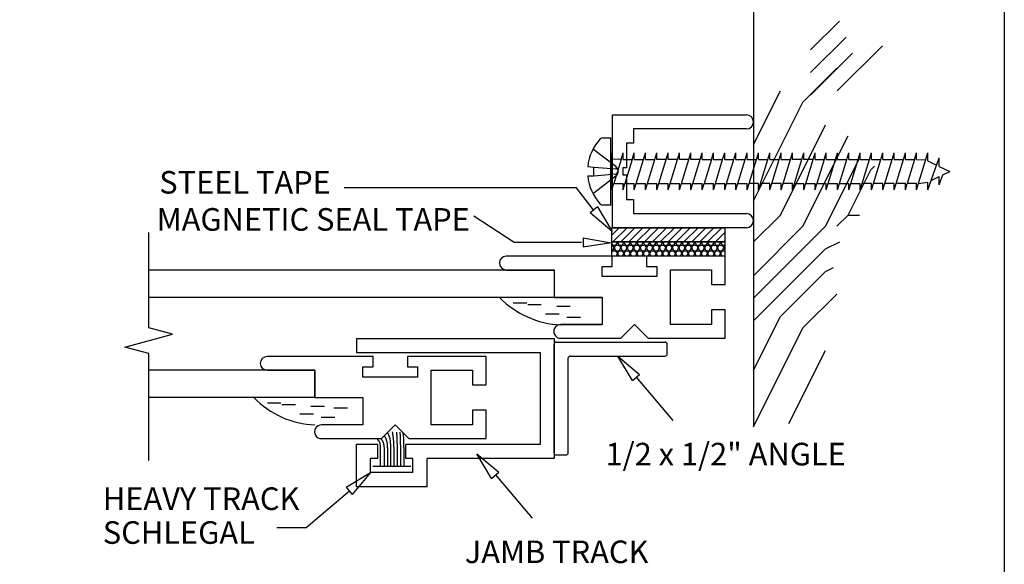
# Model space of a CAD drawing. Extents: x -0.1 to 7.7, y -0.1 to 10.
# Drawn here: x 3.3 to 7.6, y 4.2 to 6.6 of the extents above; entities that cross this region are included whole.
import ezdxf

# ---------------------------------------------------------------- set-up
doc = ezdxf.new("R2010")
doc.units = 0
doc.header["$MEASUREMENT"] = 0
doc.linetypes.add('CENTER', pattern=[2, 1.25, -0.25, 0.25, -0.25])
doc.linetypes.add('HIDDEN', pattern=[0.375, 0.25, -0.125])
for name, color, linetype in [('1', 7, 'Continuous'), ('TRDETAIL1', 7, 'Continuous'), ('TRDETAIL2', 7, 'Continuous'), ('TRDETAIL3', 7, 'Continuous'), ('TRDIM', 3, 'Continuous')]:
    doc.layers.add(name, color=color, linetype=linetype)
doc.styles.add('ARIAL', font='arial.ttf')

# ---------------------------------------------------------------- blocks, each defined once
blk = doc.blocks.new('SCREW_PAN_8_X_1_1_2_')
at = {"color": 7, "linetype": 'Continuous'}
for p, q in [((-0.0362, 0.1492), (0, 0.1492)), ((0, -0.1492), (0, 0.1492)), ((0, 0.0699), (0.0037, 0.0819)), ((0.0036, -0.0816), (0.0036, 0.0819)), ((0.0447, 0.0527), (0.0036, 0.0536)), ((0.0447, 0.0527), (0.0123, -0.0533)), ((0.0447, 0.0527), (0.0536, 0.0819)), ((0.0536, 0.0527), (0.0536, 0.0819)), ((0.0536, 0.0527), (0.0947, 0.0527)), ((0.0947, 0.0527), (0.0623, -0.0533)), ((0.0947, 0.0527), (0.1036, 0.0819)), ((0.1036, 0.0527), (0.1036, 0.0819)), ((0.1036, 0.0527), (0.1447, 0.0527)), ((0.1123, -0.0533), (0.1447, 0.0527)), ((0.1447, 0.0527), (0.1536, 0.0819)), ((0.1536, 0.0527), (0.1536, 0.0819)), ((0.1536, 0.0527), (0.1947, 0.0527)), ((0.1623, -0.0533), (0.1947, 0.0527)), ((0.1947, 0.0527), (0.2036, 0.0819)), ((0.2036, 0.0527), (0.2036, 0.0819)), ((0.2447, 0.0527), (0.2036, 0.0527)), ((0.2123, -0.0533), (0.2447, 0.0527)), ((0.2447, 0.0527), (0.2536, 0.0819)), ((0.2536, 0.0527), (0.2536, 0.0819)), ((0.2947, 0.0527), (0.2536, 0.0527)), ((0.2623, -0.0533), (0.2947, 0.0527)), ((0.2947, 0.0527), (0.3036, 0.0819)), ((0.3036, 0.0527), (0.3036, 0.0819)), ((0.3447, 0.0527), (0.3036, 0.0527)), ((0.3123, -0.0533), (0.3447, 0.0527)), ((0.3447, 0.0527), (0.3536, 0.0819)), ((0.3536, 0.0527), (0.3536, 0.0819)), ((0.3947, 0.0527), (0.3536, 0.0527)), ((0.3623, -0.0533), (0.3947, 0.0527)), ((0.3947, 0.0527), (0.4036, 0.0819)), ((0.4036, 0.0527), (0.4036, 0.0819)), ((0.4036, 0.0527), (0.4447, 0.0527)), ((0.4447, 0.0527), (0.4123, -0.0533)), ((0.4447, 0.0527), (0.4536, 0.0819)), ((0.4536, 0.0527), (0.4536, 0.0819)), ((0.4536, 0.0527), (0.4947, 0.0527)), ((0.4623, -0.0533), (0.4947, 0.0527)), ((0.4947, 0.0527), (0.5036, 0.0819)), ((0.5036, 0.0527), (0.5036, 0.0819)), ((0.5036, 0.0527), (0.5447, 0.0527)), ((0.5123, -0.0533), (0.5447, 0.0527)), ((0.5447, 0.0527), (0.5536, 0.0819)), ((0.5536, 0.0527), (0.5536, 0.0819)), ((0.5536, 0.0527), (0.5947, 0.0527)), ((0.5623, -0.0533), (0.5947, 0.0527)), ((0.5947, 0.0527), (0.6036, 0.0819)), ((0.6036, 0.0527), (0.6036, 0.0819)), ((0.6036, 0.0527), (0.6447, 0.0527)), ((0.6123, -0.0533), (0.6447, 0.0527)), ((0.6447, 0.0527), (0.6536, 0.0819)), ((0.6536, 0.0527), (0.6536, 0.0819)), ((0.6536, 0.0527), (0.6947, 0.0527)), ((0.6623, -0.0533), (0.6947, 0.0527)), ((0.6947, 0.0527), (0.7036, 0.0819)), ((0.7036, 0.0527), (0.7036, 0.0819)), ((0.7036, 0.0527), (0.7447, 0.0527)), ((0.7123, -0.0533), (0.7447, 0.0527)), ((0.7447, 0.0527), (0.7536, 0.0819)), ((0.7536, 0.0527), (0.7536, 0.0819)), ((0.7536, 0.0527), (0.7947, 0.0527)), ((0.7623, -0.0533), (0.7947, 0.0527)), ((0.7947, 0.0527), (0.8036, 0.0819)), ((0.8036, 0.0527), (0.8036, 0.0819)), ((0.8447, 0.0527), (0.8036, 0.0527)), ((0.8123, -0.0533), (0.8447, 0.0527)), ((0.8447, 0.0527), (0.8536, 0.0819)), ((0.8536, 0.0527), (0.8536, 0.0819)), ((0.8947, 0.0527), (0.8536, 0.0527)), ((0.8623, -0.0533), (0.8947, 0.0527)), ((0.8947, 0.0527), (0.9036, 0.0819)), ((0.9036, 0.0527), (0.9036, 0.0819)), ((0.9036, 0.0527), (0.9447, 0.0527)), ((0.9447, 0.0527), (0.9123, -0.0533)), ((0.9447, 0.0527), (0.9536, 0.0819)), ((0.9536, 0.0527), (0.9536, 0.0819)), ((0.9536, 0.0527), (0.9947, 0.0527)), ((0.9623, -0.0533), (0.9947, 0.0527)), ((0.9947, 0.0527), (1.0036, 0.0819)), ((1.0036, 0.0527), (1.0036, 0.0819)), ((1.0036, 0.0527), (1.0447, 0.0527)), ((1.0123, -0.0533), (1.0447, 0.0527)), ((1.0447, 0.0527), (1.0536, 0.0819)), ((1.0536, 0.0527), (1.0536, 0.0819)), ((1.0536, 0.0527), (1.0947, 0.0527)), ((1.0623, -0.0533), (1.0947, 0.0527)), ((1.0947, 0.0527), (1.1036, 0.0819)), ((1.1036, 0.0527), (1.1036, 0.0819)), ((1.1036, 0.0527), (1.1447, 0.0527)), ((1.1123, -0.0533), (1.1447, 0.0527)), ((1.1447, 0.0527), (1.1536, 0.0819)), ((1.1536, 0.0527), (1.1536, 0.0819)), ((1.1536, 0.0527), (1.1947, 0.0527)), ((1.1623, -0.0533), (1.1947, 0.0527)), ((1.1947, 0.0527), (1.2036, 0.0819)), ((1.2036, 0.0527), (1.2036, 0.0819)), ((1.2036, 0.0527), (1.2447, 0.0527)), ((1.2123, -0.0533), (1.2447, 0.0527)), ((1.2447, 0.0527), (1.2536, 0.0819)), ((1.2536, 0.0527), (1.2536, 0.0819)), ((1.2536, 0.0527), (1.2947, 0.0527)), ((1.2623, -0.0533), (1.2947, 0.0527)), ((1.2947, 0.0527), (1.3036, 0.0819)), ((1.3036, 0.0527), (1.3036, 0.0819)), ((1.3036, 0.0527), (1.3447, 0.0527)), ((1.3447, 0.0527), (1.3123, -0.0533)), ((1.3447, 0.0527), (1.3536, 0.0819)), ((1.3536, -0.0816), (1.4036, 0.0819)), ((1.3536, 0.0527), (1.3536, 0.0819)), ((1.3536, 0.0527), (1.3943, 0.0512)), ((1.4036, 0.0467), (1.4036, 0.0819)), ((1.4036, -0.0816), (1.4536, 0.0604)), ((1.4036, 0.0467), (1.4422, 0.028)), ((1.4536, 0.0225), (1.4536, 0.0604)), ((-0.1025, 0.0212), (-0.0761, 0.0189)), ((-0.0761, -0.0189), (-0.0761, 0.0189)), ((1.4536, 0.0225), (1.5, 0)), ((1.4695, -0.0149), (1.5, 0)), ((-0.1026, -0.0202), (-0.0761, -0.0189)), ((1.4183, -0.04), (1.4536, -0.0227)), ((1.4536, -0.0601), (1.4695, -0.0149)), ((1.4536, -0.0601), (1.4536, -0.0227)), ((0.0036, -0.0533), (0, -0.0533)), ((0.0036, -0.0816), (0.0123, -0.0533)), ((0.0123, -0.0533), (0.0536, -0.0533)), ((0.0536, -0.0816), (0.0536, -0.0533)), ((0.0536, -0.0816), (0.0623, -0.0533)), ((0.0623, -0.0533), (0.1036, -0.0533)), ((0.1036, -0.0816), (0.1036, -0.0533)), ((0.1036, -0.0816), (0.1123, -0.0533)), ((0.1123, -0.0533), (0.1536, -0.0533)), ((0.1536, -0.0816), (0.1536, -0.0533)), ((0.1536, -0.0816), (0.1623, -0.0533)), ((0.1623, -0.0533), (0.2036, -0.0533)), ((0.2036, -0.0816), (0.2036, -0.0533)), ((0.2036, -0.0816), (0.2123, -0.0533)), ((0.2123, -0.0533), (0.2536, -0.0533)), ((0.2536, -0.0816), (0.2536, -0.0533)), ((0.2536, -0.0816), (0.2623, -0.0533)), ((0.2623, -0.0533), (0.3036, -0.0533)), ((0.3036, -0.0816), (0.3036, -0.0533)), ((0.3036, -0.0816), (0.3123, -0.0533)), ((0.3123, -0.0533), (0.3536, -0.0533)), ((0.3536, -0.0816), (0.3536, -0.0533)), ((0.3536, -0.0816), (0.3623, -0.0533)), ((0.3623, -0.0533), (0.4036, -0.0533)), ((0.4036, -0.0816), (0.4036, -0.0533)), ((0.4036, -0.0816), (0.4123, -0.0533)), ((0.4123, -0.0533), (0.4536, -0.0533)), ((0.4536, -0.0816), (0.4536, -0.0533)), ((0.4536, -0.0816), (0.4623, -0.0533)), ((0.4623, -0.0533), (0.5036, -0.0533)), ((0.5036, -0.0816), (0.5036, -0.0533)), ((0.5036, -0.0816), (0.5123, -0.0533)), ((0.5123, -0.0533), (0.5536, -0.0533)), ((0.5536, -0.0816), (0.5536, -0.0533)), ((0.5536, -0.0816), (0.5623, -0.0533)), ((0.5623, -0.0533), (0.6036, -0.0533)), ((0.6036, -0.0816), (0.6036, -0.0533)), ((0.6036, -0.0816), (0.6123, -0.0533)), ((0.6536, -0.0533), (0.6123, -0.0533)), ((0.6536, -0.0816), (0.6536, -0.0533)), ((0.6536, -0.0816), (0.6623, -0.0533)), ((0.7036, -0.0533), (0.6623, -0.0533)), ((0.7036, -0.0816), (0.7036, -0.0533)), ((0.7036, -0.0816), (0.7123, -0.0533)), ((0.7536, -0.0533), (0.7123, -0.0533)), ((0.7536, -0.0816), (0.7536, -0.0533)), ((0.7536, -0.0816), (0.7623, -0.0533)), ((0.8036, -0.0533), (0.7623, -0.0533)), ((0.8036, -0.0816), (0.8036, -0.0533)), ((0.8036, -0.0816), (0.8123, -0.0533)), ((0.8123, -0.0533), (0.8536, -0.0533)), ((0.8536, -0.0816), (0.8536, -0.0533)), ((0.8536, -0.0816), (0.8623, -0.0533)), ((0.8623, -0.0533), (0.9036, -0.0533)), ((0.9036, -0.0816), (0.9036, -0.0533)), ((0.9036, -0.0816), (0.9123, -0.0533)), ((0.9123, -0.0533), (0.9536, -0.0533)), ((0.9536, -0.0816), (0.9536, -0.0533)), ((0.9536, -0.0816), (0.9623, -0.0533)), ((0.9623, -0.0533), (1.0036, -0.0533)), ((1.0036, -0.0816), (1.0036, -0.0533)), ((1.0036, -0.0816), (1.0123, -0.0533)), ((1.0123, -0.0533), (1.0536, -0.0533)), ((1.0536, -0.0816), (1.0536, -0.0533)), ((1.0536, -0.0816), (1.0623, -0.0533)), ((1.0623, -0.0533), (1.1036, -0.0533)), ((1.1036, -0.0816), (1.1036, -0.0533)), ((1.1036, -0.0816), (1.1123, -0.0533)), ((1.1536, -0.0533), (1.1123, -0.0533)), ((1.1536, -0.0816), (1.1536, -0.0533)), ((1.1536, -0.0816), (1.1623, -0.0533)), ((1.2036, -0.0533), (1.1623, -0.0533)), ((1.2036, -0.0816), (1.2036, -0.0533)), ((1.2036, -0.0816), (1.2123, -0.0533)), ((1.2536, -0.0533), (1.2123, -0.0533)), ((1.2536, -0.0816), (1.2536, -0.0533)), ((1.2536, -0.0816), (1.2623, -0.0533)), ((1.3036, -0.0533), (1.2623, -0.0533)), ((1.3036, -0.0816), (1.3036, -0.0533)), ((1.3036, -0.0816), (1.3123, -0.0533)), ((1.3536, -0.0533), (1.3123, -0.0533)), ((1.3536, -0.0816), (1.3536, -0.0533)), ((1.3623, -0.0533), (1.4036, -0.0472)), ((1.4036, -0.0816), (1.4036, -0.0472)), ((0, -0.1492), (-0.0362, -0.1492))]:
    blk.add_line(p, q, dxfattribs=at)
at = {"color": 7, "linetype": 'HIDDEN'}
for p, q in [((0.0213, 0.0216), (-0.0761, 0.0959)), ((-0.0761, 0.0189), (0.021, 0.011)), ((-0.0761, -0.0189), (0.021, -0.011)), ((0.0213, -0.0216), (-0.0761, -0.0959))]:
    blk.add_line(p, q, dxfattribs=at)
at = {"color": 7, "linetype": 'Continuous'}
for centre, radius, start, end in [((0.1097, 0), 0.2133, 137.3876, 174.2844), ((-0.0362, 0.1342), 0.015, 90, 137.3876), ((0.1097, 0), 0.2133, 185.4298, 222.6124), ((-0.0362, -0.1342), 0.015, 222.6124, 270)]:
    blk.add_arc(centre, radius, start, end, dxfattribs=at)
at = {"color": 7, "linetype": 'HIDDEN'}
for centre, radius, start, end in [((0.0194, 0.0162), 0.0054, 287.1028, 48.0309), ((0.0049, 0.0001), 0.027, 0, 52.6745), ((0.0194, -0.0162), 0.0054, 311.9688, 72.8969), ((0.0049, -0.0001), 0.027, 307.3255, 360)]:
    blk.add_arc(centre, radius, start, end, dxfattribs=at)
blk = doc.blocks.new('½__X_½__ANGLE')
at = {"color": 7, "linetype": 'Continuous'}
for p, q in [((0, 0.4915), (0.0001, 0.4474)), ((0.009, 0.5005), (0.4909, 0.5005)), ((0.4999, 0.4915), (0.4998, 0.0091)), ((0.0091, 0.4384), (0.4288, 0.4384)), ((0.4378, 0.4294), (0.4378, 0.009)), ((0.4468, 0), (0.4908, 0.0001))]:
    blk.add_line(p, q, dxfattribs=at)
for centre, start, end in [((0.009, 0.4915), 90, 180.1216), ((0.4909, 0.4915), 359.9862, 90), ((0.0091, 0.4474), 180.1216, 270), ((0.4288, 0.4294), 359.9961, 90), ((0.4468, 0.009), 179.9961, 270.0981), ((0.4908, 0.0091), 270.0981, 359.9862)]:
    blk.add_arc(centre, 0.009, start, end, dxfattribs=at)

msp = doc.modelspace()

# ---------------------------------------------------------------- linework, layer by layer
at = {"color": 7, "linetype": 'Continuous'}
for p, q in [((6.5023, 6.6737), (6.5023, 4.8172)), ((6.7542, 6.4851), (6.8822, 6.6131)), ((6.7542, 6.3851), (6.9114, 6.5423)), ((6.873, 6.304), (7.073, 6.504)), ((6.7542, 6.2851), (6.9406, 6.4715)), ((6.7207, 6.254), (6.8707, 6.404)), ((6.5018, 6.0662), (6.6207, 6.304)), ((6.5018, 5.8162), (6.7207, 6.254)), ((6.6207, 5.754), (6.8207, 6.154)), ((6.7207, 5.704), (6.9207, 6.104)), ((6.8207, 5.704), (6.9707, 6.004)), ((6.9207, 5.754), (7.0207, 5.954)), ((7.0207, 5.954), (7.0373, 5.9706)), ((6.5018, 5.6351), (6.6207, 5.754)), ((6.8707, 5.704), (6.9207, 5.754)), ((6.9207, 5.754), (6.9707, 5.754)), ((5.8748, 5.6651), (5.907, 5.6973)), ((5.8794, 5.6348), (5.9419, 5.6973)), ((5.9143, 5.6348), (5.9768, 5.6973)), ((5.9492, 5.6348), (6.0118, 5.6973)), ((5.9842, 5.6348), (6.0467, 5.6973)), ((6.0191, 5.6348), (6.0817, 5.6973)), ((6.0541, 5.6348), (6.1166, 5.6973)), ((6.089, 5.6348), (6.1515, 5.6973)), ((6.1239, 5.6348), (6.1865, 5.6973)), ((6.1589, 5.6348), (6.2214, 5.6973)), ((6.1938, 5.6348), (6.2564, 5.6973)), ((6.2288, 5.6348), (6.2913, 5.6973)), ((6.2637, 5.6348), (6.3262, 5.6973)), ((6.2986, 5.6348), (6.3612, 5.6973)), ((6.3336, 5.6348), (6.3748, 5.676)), ((6.5018, 5.4851), (6.7207, 5.704)), ((6.5018, 5.3851), (6.8207, 5.7039)), ((5.8748, 5.5892), (5.9011, 5.6347)), ((5.9067, 5.5722), (5.8748, 5.6274)), ((5.8936, 5.5722), (5.9296, 5.6347)), ((5.9352, 5.5722), (5.8991, 5.6347)), ((5.9221, 5.5722), (5.9582, 5.6347)), ((5.9637, 5.5722), (5.9276, 5.6347)), ((5.9506, 5.5722), (5.9867, 5.6347)), ((5.9923, 5.5722), (5.9562, 5.6347)), ((5.9791, 5.5722), (6.0152, 5.6347)), ((6.0208, 5.5722), (5.9847, 5.6347)), ((6.0077, 5.5722), (6.0438, 5.6347)), ((6.0493, 5.5722), (6.0132, 5.6347)), ((6.0362, 5.5722), (6.0723, 5.6347)), ((6.0778, 5.5722), (6.0417, 5.6347)), ((6.0647, 5.5722), (6.1008, 5.6347)), ((6.1064, 5.5722), (6.0703, 5.6347)), ((6.0933, 5.5722), (6.1293, 5.6347)), ((6.1349, 5.5722), (6.0988, 5.6347)), ((6.1218, 5.5722), (6.1579, 5.6347)), ((6.1634, 5.5722), (6.1273, 5.6347)), ((6.1503, 5.5722), (6.1864, 5.6347)), ((6.192, 5.5722), (6.1559, 5.6347)), ((6.1788, 5.5722), (6.2149, 5.6347)), ((6.2205, 5.5722), (6.1844, 5.6347)), ((6.2074, 5.5722), (6.2435, 5.6347)), ((6.249, 5.5722), (6.2129, 5.6347)), ((6.2359, 5.5722), (6.272, 5.6347)), ((6.2775, 5.5722), (6.2414, 5.6347)), ((6.2644, 5.5722), (6.3005, 5.6347)), ((6.3061, 5.5722), (6.27, 5.6347)), ((6.293, 5.5722), (6.329, 5.6347)), ((6.3346, 5.5722), (6.2985, 5.6347)), ((6.3215, 5.5722), (6.3576, 5.6347)), ((6.3631, 5.5722), (6.327, 5.6347)), ((6.3748, 5.6014), (6.3556, 5.6347)), ((6.3685, 5.6348), (6.3748, 5.6411)), ((6.8207, 5.604), (6.884, 5.6356)), ((5.8748, 5.6206), (6.3748, 5.6206)), ((5.8748, 5.5959), (6.3748, 5.5959)), ((6.35, 5.5722), (6.3748, 5.6152)), ((6.5018, 5.2851), (6.8207, 5.604)), ((5.8781, 5.5722), (5.8748, 5.578)), ((6.6207, 5.304), (6.8207, 5.504)), ((6.8207, 5.504), (6.8566, 5.5219)), ((6.7207, 5.254), (6.8707, 5.404)), ((6.5018, 5.0662), (6.6207, 5.304)), ((6.5018, 4.8162), (6.7207, 5.254)), ((6.6587, 4.8299), (6.8207, 5.154)), ((5.9656, 5.0203), (5.9005, 5.1291)), ((5.9005, 5.1291), (5.9973, 5.0473)), ((5.9656, 5.0203), (5.9973, 5.0473)), ((5.9824, 5.0355), (6.1447, 4.8433)), ((5.3593, 4.6027), (5.5216, 4.4105)), ((4.7132, 4.5312), (4.521, 4.3689)), ((4.521, 4.3689), (4.3907, 4.3689))]:
    msp.add_line(p, q, dxfattribs=at)
at = {"color": 7}
msp.add_lwpolyline([(-0.1186, 9.9809), (7.6123, 9.9809), (7.6123, -0.0144), (-0.1186, -0.0144)], close=True, dxfattribs=at)
at = {"color": 7, "linetype": 'Continuous'}
for points in [[(5.7913, 5.7786), (5.7182, 5.8745), (4.6892, 5.8745)], [(5.7406, 5.6319), (5.4417, 5.6319), (5.2631, 5.7484)], [(4.8507, 4.7233), (4.8505, 4.7257), (4.8503, 4.7281), (4.8501, 4.7304), (4.8499, 4.7326), (4.8497, 4.7348), (4.8495, 4.7368), (4.8492, 4.7388), (4.8489, 4.7405), (4.8486, 4.7421), (4.8482, 4.7436), (4.8478, 4.7449), (4.8474, 4.7461), (4.8469, 4.7472), (4.8464, 4.7482), (4.8458, 4.7491), (4.8453, 4.7501), (4.8447, 4.751), (4.8441, 4.7519), (4.8435, 4.7527), (4.8428, 4.7536), (4.8422, 4.7544), (4.8416, 4.7553), (4.8409, 4.7561), (4.8403, 4.7568), (4.8397, 4.7576), (4.8392, 4.7583), (4.8386, 4.7591), (4.8381, 4.7598), (4.8376, 4.7605), (4.837, 4.7612), (4.8365, 4.7618), (4.836, 4.7625)], [(4.8674, 4.7233), (4.8672, 4.7252), (4.867, 4.7271), (4.8668, 4.7289), (4.8666, 4.7308), (4.8664, 4.7326), (4.8661, 4.7344), (4.8658, 4.7362), (4.8654, 4.738), (4.865, 4.7397), (4.8645, 4.7414), (4.8639, 4.7431), (4.8634, 4.7447), (4.8628, 4.7462), (4.8621, 4.7478), (4.8615, 4.7492), (4.8608, 4.7506), (4.8601, 4.752), (4.8594, 4.7533), (4.8587, 4.7545), (4.8581, 4.7556), (4.8574, 4.7567), (4.8568, 4.7577), (4.8563, 4.7585), (4.8557, 4.7593), (4.8553, 4.7599), (4.8549, 4.7605), (4.8545, 4.7609), (4.8542, 4.7613), (4.8539, 4.7617), (4.8536, 4.762), (4.8533, 4.7623), (4.8531, 4.7625)], [(4.882, 4.7232), (4.8819, 4.7255), (4.8818, 4.7278), (4.8817, 4.7301), (4.8815, 4.7323), (4.8814, 4.7346), (4.8812, 4.7368), (4.881, 4.739), (4.8807, 4.7411), (4.8803, 4.7432), (4.88, 4.7453), (4.8795, 4.7473), (4.8791, 4.7492), (4.8786, 4.7511), (4.8781, 4.753), (4.8776, 4.7548), (4.877, 4.7566), (4.8765, 4.7583), (4.876, 4.7599), (4.8754, 4.7615), (4.8749, 4.763), (4.8744, 4.7644), (4.8738, 4.7658), (4.8733, 4.7671), (4.8728, 4.7683), (4.8722, 4.7695), (4.8717, 4.7706), (4.8712, 4.7716), (4.8707, 4.7726), (4.8701, 4.7735), (4.8696, 4.7745), (4.8691, 4.7754), (4.8685, 4.7762)], [(4.8961, 4.7232), (4.896, 4.726), (4.8959, 4.7287), (4.8958, 4.7314), (4.8957, 4.7341), (4.8956, 4.7367), (4.8955, 4.7393), (4.8953, 4.7418), (4.8952, 4.7443), (4.895, 4.7467), (4.8948, 4.749), (4.8945, 4.7512), (4.8943, 4.7534), (4.894, 4.7555), (4.8937, 4.7575), (4.8933, 4.7594), (4.8929, 4.7613), (4.8925, 4.763), (4.8921, 4.7648), (4.8916, 4.7664), (4.8911, 4.768), (4.8906, 4.7695), (4.8901, 4.771), (4.8896, 4.7724), (4.8892, 4.7738), (4.8887, 4.7751), (4.8882, 4.7764), (4.8877, 4.7777), (4.8873, 4.779), (4.8868, 4.7801), (4.8864, 4.7813), (4.8859, 4.7824), (4.8855, 4.7834), (4.8851, 4.7844), (4.8846, 4.7854), (4.8842, 4.7863), (4.8837, 4.7871), (4.8833, 4.788), (4.8829, 4.7888), (4.8824, 4.7896), (4.882, 4.7904)], [(4.9103, 4.7232), (4.9102, 4.7267), (4.9101, 4.7301), (4.91, 4.7335), (4.9098, 4.737), (4.9097, 4.7404), (4.9095, 4.7437), (4.9093, 4.7471), (4.9091, 4.7504), (4.9088, 4.7537), (4.9085, 4.757), (4.9081, 4.7602), (4.9077, 4.7633), (4.9074, 4.7664), (4.907, 4.7693), (4.9066, 4.7722), (4.9062, 4.7749), (4.9059, 4.7776), (4.9056, 4.7801), (4.9053, 4.7826), (4.905, 4.7849), (4.9047, 4.7872), (4.9044, 4.7895), (4.9042, 4.7917), (4.9039, 4.7939)], [(4.9258, 4.7239), (4.9256, 4.7268), (4.9255, 4.7298), (4.9253, 4.7327), (4.9251, 4.7356), (4.925, 4.7385), (4.9248, 4.7414), (4.9247, 4.7443), (4.9246, 4.7471), (4.9246, 4.75), (4.9245, 4.7528), (4.9244, 4.7556), (4.9244, 4.7584), (4.9243, 4.7611), (4.9243, 4.7637), (4.9242, 4.7662), (4.9242, 4.7686), (4.9241, 4.7709), (4.9239, 4.773), (4.9238, 4.7751), (4.9237, 4.777), (4.9236, 4.7788), (4.9234, 4.7804), (4.9233, 4.782), (4.9232, 4.7834), (4.9231, 4.7847), (4.9231, 4.7859), (4.923, 4.7871), (4.923, 4.7881), (4.923, 4.7891), (4.923, 4.79), (4.923, 4.7909), (4.923, 4.7918)], [(4.9399, 4.7225), (4.9399, 4.7264), (4.9398, 4.7303), (4.9397, 4.7341), (4.9396, 4.738), (4.9395, 4.7418), (4.9394, 4.7456), (4.9393, 4.7494), (4.9392, 4.7531), (4.9392, 4.7568), (4.9391, 4.7604), (4.939, 4.764), (4.9389, 4.7673), (4.9388, 4.7705), (4.9387, 4.7736), (4.9385, 4.7764), (4.9384, 4.779), (4.9383, 4.7812), (4.9381, 4.7833), (4.938, 4.7852), (4.9378, 4.7868), (4.9376, 4.7884), (4.9375, 4.7898), (4.9373, 4.7912), (4.9371, 4.7925)], [(4.9541, 4.7246), (4.9541, 4.7293), (4.9541, 4.7339), (4.9541, 4.7385), (4.9541, 4.7429), (4.954, 4.7471), (4.954, 4.751), (4.9539, 4.7547), (4.9539, 4.7581), (4.9538, 4.7611), (4.9536, 4.7638), (4.9535, 4.7662), (4.9533, 4.7683), (4.9531, 4.7703), (4.9529, 4.7722), (4.9527, 4.7739), (4.9524, 4.7757), (4.9522, 4.7774), (4.9519, 4.7791), (4.9516, 4.7809), (4.9512, 4.7826), (4.9509, 4.7844), (4.9505, 4.7861), (4.9502, 4.7879), (4.9498, 4.7897)]]:
    msp.add_lwpolyline(points, dxfattribs=at)
for points in [[(5.8748, 5.6973), (6.3748, 5.6973), (6.3748, 5.6348), (5.8748, 5.6348)], [(5.8748, 5.6347), (6.3748, 5.6347), (6.3748, 5.5722), (5.8748, 5.5722)]]:
    msp.add_lwpolyline(points, close=True, dxfattribs=at)
at = {"layer": 'TRDETAIL1', "linetype": 'Continuous'}
for p, q in [((3.8245, 5.2542), (3.8245, 5.6765)), ((5.6194, 5.5099), (3.8245, 5.5099)), ((5.6486, 5.3887), (3.8245, 5.3887)), ((3.9301, 5.2259), (3.8245, 5.2542)), ((3.7188, 5.1693), (3.9301, 5.2259)), ((3.8245, 5.141), (3.7188, 5.1693)), ((3.8245, 4.6661), (3.8245, 5.141)), ((4.5601, 5.0666), (3.8245, 5.0666)), ((4.5601, 4.9454), (4.5601, 5.0666)), ((4.5601, 4.9454), (3.8245, 4.9454))]:
    msp.add_line(p, q, dxfattribs=at)
at = {"layer": 'TRDETAIL2', "linetype": 'Continuous'}
for p, q in [((5.4982, 5.3639), (5.4378, 5.3639)), ((5.5624, 5.3564), (5.502, 5.3564)), ((5.6908, 5.3488), (5.6304, 5.3488)), ((5.6417, 5.3148), (5.5813, 5.3148)), ((5.7361, 5.2997), (5.6757, 5.2997)), ((4.4098, 4.9207), (4.3494, 4.9207)), ((4.4739, 4.9131), (4.4135, 4.9131)), ((4.6023, 4.9056), (4.5419, 4.9056)), ((4.7043, 4.898), (4.6439, 4.898)), ((4.5532, 4.8716), (4.4928, 4.8716)), ((4.6476, 4.8565), (4.5872, 4.8565))]:
    msp.add_line(p, q, dxfattribs=at)
at = {"layer": 'TRDETAIL2', "color": 7, "linetype": 'Continuous'}
for p, q in [((4.8507, 4.6414), (4.8507, 4.7237)), ((4.8675, 4.6414), (4.8675, 4.7237)), ((4.8827, 4.6417), (4.8827, 4.7241)), ((4.8963, 4.6414), (4.8963, 4.7237)), ((4.9107, 4.6414), (4.9107, 4.7237)), ((4.9252, 4.6414), (4.9252, 4.7237)), ((4.9399, 4.6417), (4.9399, 4.7241)), ((4.9548, 4.6424), (4.9548, 4.7248)), ((4.8164, 4.6414), (4.9846, 4.6414))]:
    msp.add_line(p, q, dxfattribs=at)
at = {"layer": 'TRDETAIL2', "linetype": 'Continuous'}
for centre in [(5.6668, 5.6722), (4.5784, 5.229)]:
    msp.add_arc(centre, 0.4052, 224.415, 267.4181, dxfattribs=at)
at = {"layer": 'TRDETAIL3', "color": 7, "linetype": 'Continuous'}
for p, q in [((5.8769, 5.6978), (5.8769, 6.1978)), ((5.8769, 6.1978), (6.4707, 6.1978)), ((6.4707, 6.1353), (5.9707, 6.1353)), ((5.9707, 6.1353), (5.9707, 6.0728)), ((5.9707, 6.0728), (5.9394, 6.0728)), ((5.9394, 6.0728), (5.9394, 5.9634)), ((5.9394, 5.9634), (5.9238, 5.9634)), ((5.9238, 5.9634), (5.9238, 5.9321)), ((5.9238, 5.9321), (5.9394, 5.9321)), ((5.9394, 5.9321), (5.9394, 5.8228)), ((5.9394, 5.8228), (5.9707, 5.8228)), ((5.9707, 5.8228), (5.9707, 5.7603)), ((5.9707, 5.7603), (6.4707, 5.7603)), ((6.4707, 5.6978), (5.8769, 5.6978)), ((5.8768, 5.5718), (5.4071, 5.5718)), ((5.8768, 5.5263), (5.8768, 5.5718)), ((6.1343, 5.5718), (6.0283, 5.5718)), ((6.0283, 5.5718), (6.0283, 5.5263)), ((6.3768, 5.5718), (6.1343, 5.5718)), ((6.3768, 5.4457), (6.3768, 5.5718)), ((5.4071, 5.5112), (5.6192, 5.5112)), ((5.5565, 5.511), (5.619, 5.511)), ((5.6192, 5.5112), (5.6192, 5.39)), ((5.8313, 5.4809), (5.8313, 5.5263)), ((5.8313, 5.5263), (5.8768, 5.5263)), ((6.0283, 5.5263), (6.0737, 5.5263)), ((6.0737, 5.5263), (6.0737, 5.4809)), ((6.1343, 5.2687), (6.1343, 5.5112)), ((6.1343, 5.5112), (6.3162, 5.5112)), ((6.3162, 5.5112), (6.3162, 5.4457)), ((6.0737, 5.4809), (5.8313, 5.4809)), ((6.3162, 5.4457), (6.3768, 5.4457)), ((5.6192, 5.39), (5.8313, 5.39)), ((5.8313, 5.39), (5.8313, 5.2687)), ((6.3768, 5.3342), (6.3162, 5.3342)), ((6.3162, 5.3342), (6.3162, 5.2687)), ((6.3768, 5.2081), (6.3768, 5.3342)), ((5.8313, 5.2687), (5.6486, 5.2687)), ((5.914, 5.2081), (5.9746, 5.2687)), ((5.9746, 5.2687), (6.0352, 5.2081)), ((6.3162, 5.2687), (6.1343, 5.2687)), ((5.6486, 5.2081), (5.6798, 5.2081)), ((5.6798, 5.2081), (5.914, 5.2081)), ((6.0352, 5.2081), (6.1343, 5.2081)), ((6.1343, 5.2081), (6.3768, 5.2081))]:
    msp.add_line(p, q, dxfattribs=at)
at = {"layer": 'TRDETAIL3', "linetype": 'Continuous'}
for p, q in [((5.4071, 5.5099), (5.6192, 5.5099)), ((5.6192, 5.5099), (5.6192, 5.3887)), ((5.6192, 5.3887), (5.8313, 5.3887)), ((5.8313, 5.2674), (5.6486, 5.2674)), ((4.7442, 5.2068), (5.6192, 5.2068)), ((4.7442, 5.2068), (4.7442, 5.1443)), ((5.6192, 5.2068), (5.6192, 4.6756)), ((4.7442, 5.1443), (5.5567, 5.1443)), ((5.5567, 5.1443), (5.5567, 4.7381)), ((4.8177, 5.1272), (4.348, 5.1272)), ((4.8177, 5.0818), (4.8177, 5.1272)), ((5.0753, 5.1272), (4.9692, 5.1272)), ((4.9692, 5.1272), (4.9692, 5.0818)), ((5.3177, 5.1272), (5.0753, 5.1272)), ((5.3177, 5.0012), (5.3177, 5.1272)), ((4.348, 5.0666), (4.5601, 5.0666)), ((4.5601, 5.0666), (4.5601, 4.9454)), ((4.7722, 5.0363), (4.7722, 5.0818)), ((4.7722, 5.0818), (4.8177, 5.0818)), ((4.9692, 5.0818), (5.0147, 5.0818)), ((5.0147, 5.0818), (5.0147, 5.0363)), ((5.0753, 4.8242), (5.0753, 5.0666)), ((5.0753, 5.0666), (5.2571, 5.0666)), ((5.2571, 5.0666), (5.2571, 5.0012)), ((5.0147, 5.0363), (4.7722, 5.0363)), ((5.2571, 5.0012), (5.3177, 5.0012)), ((4.5601, 4.9454), (4.7722, 4.9454)), ((4.7722, 4.9454), (4.7722, 4.8242)), ((5.3177, 4.8897), (5.2571, 4.8897)), ((5.2571, 4.8897), (5.2571, 4.8242)), ((5.3177, 4.7636), (5.3177, 4.8897)), ((4.7722, 4.8242), (4.5895, 4.8242)), ((4.8549, 4.7636), (4.9155, 4.8242)), ((4.9155, 4.8242), (4.9761, 4.7636)), ((5.2571, 4.8242), (5.0753, 4.8242)), ((4.5895, 4.7636), (4.6207, 4.7636)), ((4.6207, 4.7636), (4.8549, 4.7636)), ((4.9761, 4.7636), (5.0753, 4.7636)), ((5.0753, 4.7636), (5.3177, 4.7636)), ((4.8379, 4.7381), (4.7442, 4.7381)), ((4.7442, 4.5506), (4.7442, 4.7381)), ((4.8379, 4.6756), (4.8379, 4.7381)), ((5.5567, 4.7381), (4.9629, 4.7381)), ((4.9629, 4.6756), (4.9629, 4.7381)), ((4.8067, 4.6131), (4.8067, 4.6756)), ((4.8379, 4.6756), (4.8067, 4.6756)), ((4.9942, 4.6756), (4.9629, 4.6756)), ((4.9942, 4.6131), (4.9942, 4.6756)), ((5.6192, 4.6756), (5.0567, 4.6756)), ((5.0567, 4.5506), (5.0567, 4.6756)), ((4.9942, 4.6131), (4.8067, 4.6131)), ((5.0567, 4.5506), (4.7442, 4.5506))]:
    msp.add_line(p, q, dxfattribs=at)
at = {"layer": 'TRDETAIL3', "color": 7, "linetype": 'Continuous'}
for centre, radius, start, end in [((6.4707, 6.1665), 0.0312, 270, 90), ((6.4707, 5.729), 0.0312, 270, 90), ((5.4071, 5.5415), 0.0303, 90, 270), ((5.4071, 5.5415), 0.0303, 90, 270), ((5.4071, 5.5415), 0.0303, 90, 270), ((5.6476, 5.2384), 0.0303, 88.2372, 271.7628)]:
    msp.add_arc(centre, radius, start, end, dxfattribs=at)
at = {"layer": 'TRDETAIL3', "linetype": 'Continuous'}
for centre, start, end in [((4.348, 5.0969), 90, 270), ((4.348, 5.0969), 90, 270), ((4.348, 5.0969), 90, 270), ((4.5886, 4.7939), 88.2372, 271.7628)]:
    msp.add_arc(centre, 0.0303, start, end, dxfattribs=at)
at = {"layer": 'TRDIM', "color": 7, "linetype": 'Continuous'}
for p, q in [((5.8108, 5.7903), (5.7791, 5.7634)), ((5.8759, 5.6816), (5.7791, 5.7634)), ((5.8108, 5.7903), (5.8759, 5.6816)), ((5.7476, 5.6535), (5.7471, 5.6118)), ((5.8723, 5.6309), (5.7471, 5.6118)), ((5.7476, 5.6535), (5.8723, 5.6309)), ((5.3425, 4.5875), (5.2774, 4.6962)), ((5.2774, 4.6962), (5.3742, 4.6145)), ((4.6979, 4.548), (4.8067, 4.6131)), ((4.8067, 4.6131), (4.7249, 4.5163)), ((5.3425, 4.5875), (5.3742, 4.6145)), ((4.6979, 4.548), (4.7249, 4.5163))]:
    msp.add_line(p, q, dxfattribs=at)

# ---------------------------------------------------------------- block references
at = {"color": 7, "linetype": 'CENTER'}
msp.add_blockref('SCREW_PAN_8_X_1_1_2_', (5.8706, 5.9471), dxfattribs=at)
at = {"color": 131, "linetype": 'CENTER', "rotation": 90.00000000000006}
msp.add_blockref('½__X_½__ANGLE', (6.1197, 4.6912), dxfattribs=at)

# ---------------------------------------------------------------- texts
at = {"layer": '1', "color": 7, "linetype": 'Continuous', "style": 'ARIAL'}
for s, p in [('STEEL TAPE', (3.8708, 5.8488)), ('MAGNETIC SEAL TAPE', (3.8594, 5.6845)), ('1/2 x 1/2" ANGLE', (5.8466, 4.6449)), ('HEAVY TRACK', (3.621, 4.4475)), ('SCHLEGAL', (3.621, 4.2975)), ('JAMB TRACK', (5.2235, 4.2121))]:
    msp.add_text(s, height=0.1, dxfattribs=at).set_placement(p)

doc.saveas('drawing.dxf')
